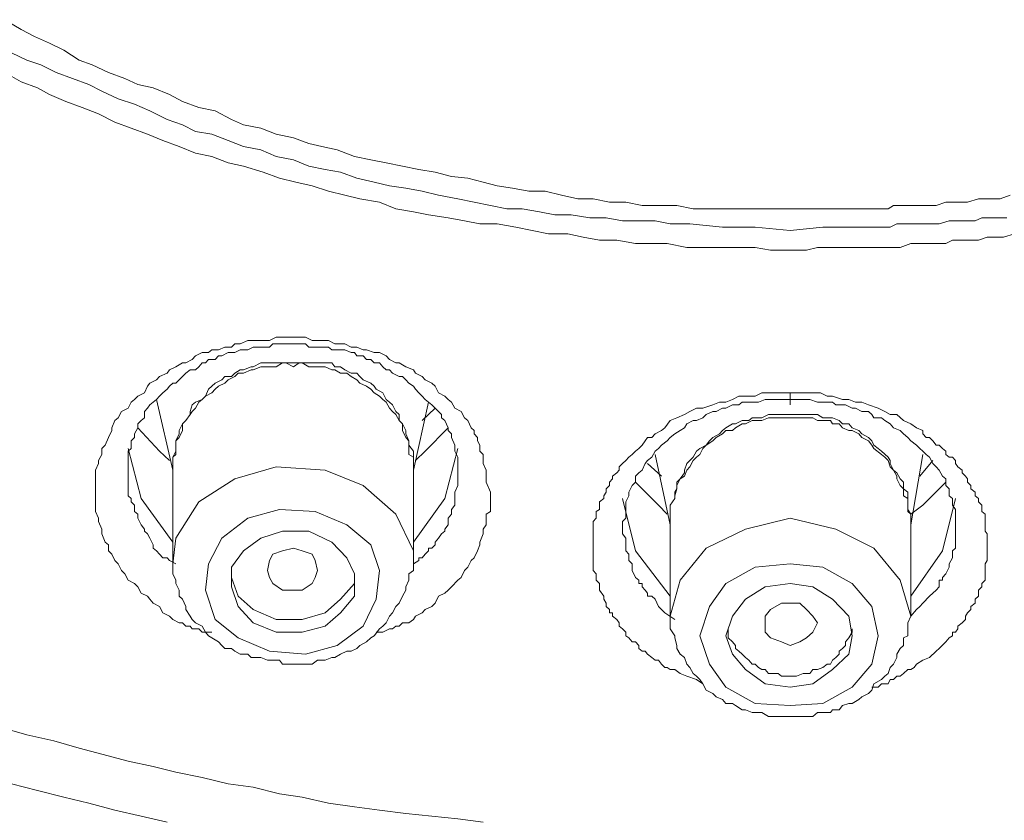
# Model space of a CAD drawing. Units: inches. Extents: x 149.1 to 232.2, y -281.8 to -222.7.
# Drawn here: x 174 to 174.7, y -232.9 to -232.4 of the extents above; entities that cross this region are included whole.
import ezdxf

# ---------------------------------------------------------------- set-up
doc = ezdxf.new("R2010")
doc.units = ezdxf.units.IN
doc.header["$MEASUREMENT"] = 0
doc.layers.add('图层 1', color=7, linetype='Continuous')

msp = doc.modelspace()

# ---------------------------------------------------------------- linework, layer by layer
at = {"layer": '图层 1', "lineweight": 9}
for points in [[(174.02245, -232.4089), (174.03279, -232.4151), (174.04106, -232.41958), (174.0507, -232.42371), (174.05966, -232.42819), (174.06931, -232.43439), (174.07757, -232.43749), (174.08791, -232.44231), (174.09824, -232.4461), (174.10651, -232.44989), (174.11616, -232.45196), (174.12649, -232.4561), (174.13476, -232.46057), (174.1451, -232.46436), (174.15543, -232.46643), (174.16577, -232.47194), (174.17335, -232.47539), (174.18437, -232.47745), (174.19402, -232.48124), (174.20504, -232.48366), (174.21469, -232.4871), (174.22296, -232.48917), (174.2326, -232.49124), (174.24363, -232.49537), (174.25396, -232.49744), (174.26361, -232.4995), (174.27394, -232.50157), (174.28428, -232.50364), (174.29462, -232.50536), (174.30495, -232.50812), (174.31529, -232.50915), (174.32493, -232.51156), (174.33389, -232.51397), (174.34354, -232.51535), (174.35387, -232.51742), (174.36421, -232.51742), (174.37454, -232.51983), (174.38488, -232.52224), (174.39452, -232.52224), (174.40486, -232.52431), (174.41519, -232.52431), (174.42553, -232.52638), (174.43793, -232.52638), (174.44758, -232.52638), (174.45791, -232.52844), (174.46825, -232.52844), (174.47858, -232.52844), (174.48892, -232.52844), (174.49925, -232.52844), (174.50959, -232.52844), (174.51924, -232.52844)], [(174.02659, -232.42991), (174.03623, -232.43439), (174.04519, -232.43749), (174.05484, -232.44231), (174.06517, -232.4461), (174.07551, -232.44989), (174.08378, -232.45403), (174.09411, -232.45885), (174.10445, -232.4623), (174.11409, -232.46643), (174.12512, -232.47194), (174.13476, -232.47539), (174.14303, -232.47952), (174.15337, -232.48124), (174.1637, -232.48538), (174.17335, -232.48917), (174.18437, -232.49124), (174.19402, -232.49537), (174.20504, -232.49744), (174.21469, -232.50157), (174.22502, -232.50364), (174.23467, -232.50536), (174.24501, -232.50915), (174.25603, -232.51156), (174.26568, -232.51397), (174.27601, -232.51535), (174.28635, -232.51742), (174.29668, -232.51983), (174.30908, -232.52224), (174.31942, -232.52431), (174.32976, -232.52638), (174.34009, -232.52844), (174.34974, -232.52844), (174.36076, -232.53051), (174.37041, -232.53223), (174.38074, -232.53223), (174.39246, -232.5343), (174.40279, -232.5343), (174.41313, -232.53602), (174.42346, -232.53602), (174.4338, -232.53602), (174.44344, -232.53809), (174.45585, -232.53809), (174.47652, -232.54016), (174.49719, -232.54016), (174.51924, -232.54222)], [(174.51924, -232.55463), (174.50683, -232.55463), (174.49719, -232.5529), (174.48685, -232.5529), (174.47445, -232.5529), (174.46411, -232.5529), (174.45378, -232.5529), (174.44138, -232.55049), (174.43173, -232.55049), (174.42139, -232.55049), (174.40968, -232.54842), (174.39866, -232.54842), (174.38832, -232.54636), (174.37868, -232.54429), (174.36627, -232.54429), (174.35594, -232.54222), (174.3456, -232.54016), (174.33389, -232.53809), (174.32287, -232.53809), (174.31322, -232.53602), (174.30288, -232.5343), (174.29048, -232.53223), (174.28083, -232.53051), (174.26981, -232.52844), (174.25948, -232.52431), (174.24707, -232.52224), (174.23743, -232.51983), (174.22709, -232.51742), (174.21676, -232.51397), (174.20642, -232.51156), (174.19609, -232.50915), (174.18575, -232.50536), (174.17335, -232.50157), (174.1637, -232.4995), (174.15337, -232.49537), (174.14303, -232.4933), (174.1327, -232.48917), (174.12236, -232.48538), (174.11271, -232.48124), (174.10238, -232.47745), (174.09204, -232.47367), (174.08171, -232.4685), (174.07137, -232.46436), (174.06104, -232.46057), (174.0507, -232.4561), (174.04312, -232.45196), (174.03279, -232.44817), (174.02245, -232.44231)], [(174.51924, -232.52844), (174.52337, -232.52844), (174.52957, -232.52844), (174.5337, -232.52844), (174.53991, -232.52844), (174.54473, -232.52844), (174.55024, -232.52844), (174.55438, -232.52844), (174.56058, -232.52844), (174.56471, -232.52844), (174.57091, -232.52844), (174.57505, -232.52844), (174.58125, -232.52844), (174.58469, -232.52638), (174.59089, -232.52638), (174.59572, -232.52638), (174.60123, -232.52638), (174.60743, -232.52638), (174.61156, -232.52638), (174.61777, -232.52431), (174.6219, -232.52431), (174.6281, -232.52431), (174.63155, -232.52431), (174.63844, -232.52224), (174.64257, -232.52224), (174.64877, -232.52224), (174.65222, -232.52224), (174.65842, -232.51983)], [(174.51924, -232.54222), (174.53991, -232.54016), (174.55024, -232.54016), (174.56058, -232.54016), (174.57229, -232.54016), (174.58263, -232.54016), (174.58676, -232.53809), (174.59365, -232.53809), (174.59916, -232.53809), (174.6033, -232.53809), (174.6095, -232.53809), (174.61363, -232.53809), (174.61983, -232.53602), (174.62534, -232.53602), (174.63017, -232.53602), (174.63637, -232.53602), (174.6405, -232.5343), (174.6467, -232.5343), (174.65015, -232.5343), (174.65635, -232.5343)], [(174.66117, -232.54429), (174.65428, -232.54636), (174.65015, -232.54636), (174.64395, -232.54636), (174.63844, -232.54842), (174.63361, -232.54842), (174.6281, -232.54842), (174.6219, -232.54842), (174.61777, -232.55049), (174.61156, -232.55049), (174.60536, -232.55049), (174.60123, -232.55049), (174.59572, -232.55049), (174.58883, -232.5529), (174.58469, -232.5529), (174.57918, -232.5529), (174.57229, -232.5529), (174.56884, -232.5529), (174.56264, -232.5529), (174.55644, -232.5529), (174.55231, -232.5529), (174.54611, -232.5529), (174.53991, -232.5529), (174.53646, -232.5529), (174.52957, -232.55463), (174.52337, -232.55463), (174.51924, -232.55463)], [(174.15337, -232.79613), (174.14923, -232.79613), (174.14717, -232.79613), (174.1451, -232.79406), (174.14303, -232.79406), (174.14096, -232.79406), (174.13959, -232.79234), (174.13683, -232.79234), (174.13476, -232.79027), (174.1327, -232.79027), (174.12856, -232.7882), (174.12649, -232.78614), (174.12236, -232.78407), (174.12029, -232.77993), (174.11616, -232.77787), (174.11409, -232.77546), (174.11271, -232.77339), (174.10858, -232.77167), (174.10651, -232.76753), (174.10445, -232.76546), (174.10031, -232.7634), (174.09824, -232.75926), (174.09618, -232.7572), (174.09411, -232.75306), (174.09204, -232.751), (174.08998, -232.74686), (174.08791, -232.74479), (174.08791, -232.741), (174.08584, -232.73928), (174.08378, -232.73411), (174.08378, -232.73101), (174.08171, -232.72619), (174.08171, -232.72412), (174.07964, -232.71999), (174.07964, -232.71586), (174.07964, -232.71379), (174.07964, -232.71172), (174.07964, -232.71), (174.07964, -232.70759), (174.07964, -232.70552), (174.07964, -232.70345), (174.07964, -232.70139), (174.07964, -232.69932), (174.07964, -232.6976), (174.07964, -232.69553), (174.07964, -232.69381), (174.08171, -232.68967), (174.08171, -232.68761), (174.08378, -232.68382), (174.08378, -232.68003), (174.08584, -232.67796), (174.08791, -232.67314), (174.08998, -232.66866), (174.08998, -232.66694), (174.09204, -232.66246), (174.09411, -232.66073), (174.09618, -232.6566), (174.10031, -232.65453), (174.10238, -232.65074), (174.10445, -232.64902), (174.10651, -232.64695), (174.11065, -232.64489), (174.11271, -232.64075), (174.11409, -232.63869), (174.11823, -232.63662), (174.12029, -232.63455), (174.12512, -232.63248), (174.12649, -232.63042), (174.13063, -232.62835), (174.13476, -232.62594), (174.13683, -232.62594), (174.14096, -232.62387), (174.14303, -232.62146), (174.14717, -232.61939), (174.1513, -232.61939), (174.15337, -232.61767), (174.1575, -232.61767), (174.16163, -232.61595), (174.16577, -232.61595), (174.16784, -232.61388), (174.17128, -232.61388), (174.1761, -232.61181), (174.17955, -232.61181), (174.18437, -232.61181), (174.18575, -232.61181), (174.18988, -232.61181), (174.19402, -232.60975), (174.19815, -232.60975), (174.20298, -232.60975), (174.20504, -232.60975), (174.20849, -232.60975), (174.21262, -232.60975), (174.21676, -232.61181), (174.2202, -232.61181), (174.22296, -232.61181), (174.22709, -232.61181), (174.23123, -232.61388), (174.23467, -232.61388), (174.23743, -232.61388), (174.24156, -232.61595), (174.24501, -232.61595), (174.24914, -232.61767), (174.25121, -232.61767), (174.25603, -232.61939), (174.25948, -232.61939), (174.26361, -232.62146), (174.26568, -232.62387), (174.26981, -232.62594), (174.27188, -232.62594), (174.27601, -232.62835), (174.28083, -232.63042), (174.28221, -232.63248), (174.28635, -232.63455), (174.28841, -232.63662), (174.29255, -232.63869), (174.29462, -232.64075), (174.29668, -232.64489), (174.30082, -232.64695), (174.30288, -232.64902), (174.30495, -232.65074), (174.30702, -232.65453), (174.31115, -232.6566), (174.31322, -232.66073), (174.31529, -232.66246), (174.31735, -232.66694), (174.31942, -232.66866), (174.31942, -232.67072), (174.32149, -232.67314), (174.32149, -232.6752), (174.32287, -232.67796), (174.32287, -232.68003), (174.32287, -232.68175), (174.32493, -232.68382), (174.32493, -232.68554), (174.32493, -232.68967), (174.327, -232.69381), (174.327, -232.6976), (174.327, -232.70139), (174.32976, -232.70759)], [(174.30908, -232.69553), (174.30908, -232.68967), (174.30908, -232.68761), (174.30908, -232.68554), (174.30702, -232.68175), (174.30702, -232.68003), (174.30702, -232.67796), (174.30495, -232.67314), (174.30495, -232.67072), (174.30288, -232.66866), (174.30288, -232.66694), (174.30082, -232.66246), (174.29875, -232.66073), (174.29875, -232.65867), (174.29668, -232.6566), (174.29462, -232.65453), (174.29255, -232.65247), (174.29048, -232.65074), (174.28841, -232.64902), (174.28635, -232.64695), (174.28428, -232.64489), (174.28221, -232.64247), (174.28083, -232.64075), (174.27808, -232.63869), (174.27601, -232.63662), (174.27394, -232.63455), (174.27188, -232.63455), (174.26774, -232.63248), (174.26568, -232.63042), (174.26361, -232.63042), (174.26154, -232.62835), (174.25948, -232.62594), (174.25603, -232.62594), (174.25396, -232.62387), (174.25121, -232.62387), (174.24914, -232.62146), (174.24501, -232.62146), (174.24363, -232.61939), (174.24156, -232.61939), (174.23743, -232.61767), (174.23467, -232.61767), (174.2326, -232.61767), (174.22916, -232.61767), (174.22709, -232.61595), (174.22502, -232.61595), (174.2202, -232.61595), (174.21882, -232.61595), (174.21469, -232.61595), (174.21262, -232.61388), (174.21055, -232.61388), (174.20642, -232.61388), (174.20504, -232.61388), (174.20298, -232.61388), (174.19815, -232.61388), (174.19609, -232.61388), (174.19195, -232.61388), (174.18988, -232.61595), (174.18851, -232.61595), (174.18437, -232.61595), (174.18231, -232.61595), (174.17955, -232.61595), (174.1761, -232.61767), (174.17335, -232.61767), (174.17128, -232.61767), (174.16784, -232.61939), (174.16577, -232.61939), (174.1637, -232.61939), (174.15957, -232.62146), (174.1575, -232.62146), (174.15543, -232.62387), (174.1513, -232.62387), (174.14923, -232.62594), (174.14717, -232.62594), (174.1451, -232.62835), (174.14303, -232.63042), (174.13959, -232.63042), (174.13683, -232.63248), (174.13476, -232.63455), (174.1327, -232.63662), (174.13063, -232.63869), (174.12856, -232.63869), (174.12649, -232.64075), (174.12512, -232.64247), (174.12236, -232.64489), (174.12029, -232.64695), (174.11823, -232.64902), (174.11616, -232.65074), (174.11409, -232.65247), (174.11271, -232.65453), (174.11065, -232.6566), (174.11065, -232.66073), (174.10858, -232.66246), (174.10651, -232.66452), (174.10651, -232.66694), (174.10445, -232.67072), (174.10445, -232.67314), (174.10238, -232.6752), (174.10238, -232.68003), (174.10031, -232.68175), (174.10031, -232.68382), (174.10031, -232.68761), (174.10031, -232.68967), (174.10031, -232.69174), (174.10031, -232.69553), (174.10031, -232.6976), (174.10031, -232.69932), (174.10031, -232.70345), (174.10031, -232.70552), (174.10031, -232.71), (174.10238, -232.71172), (174.10238, -232.71379), (174.10445, -232.71586), (174.10445, -232.71999), (174.10651, -232.72171), (174.10651, -232.72412), (174.10858, -232.72826), (174.11065, -232.73101), (174.11065, -232.73239), (174.11271, -232.73411), (174.11409, -232.73687), (174.11616, -232.741), (174.11616, -232.74307), (174.11823, -232.74479), (174.12029, -232.74686), (174.12236, -232.74927), (174.12512, -232.74927), (174.12649, -232.751), (174.13063, -232.75306)], [(174.20504, -232.62594), (174.20022, -232.62594), (174.19815, -232.62594), (174.19402, -232.62594), (174.18988, -232.62594), (174.18851, -232.62594), (174.18437, -232.62594), (174.17955, -232.62835), (174.17817, -232.62835), (174.17335, -232.63042), (174.17128, -232.63042), (174.16784, -232.63248), (174.16577, -232.63455), (174.16163, -232.63455), (174.15957, -232.63662), (174.15543, -232.63869), (174.15337, -232.64075), (174.1513, -232.64247), (174.14923, -232.64695), (174.14717, -232.64902), (174.14303, -232.65074), (174.14096, -232.65247), (174.13959, -232.6566), (174.13959, -232.65867), (174.13683, -232.66246), (174.13476, -232.66452), (174.1327, -232.66866), (174.1327, -232.67072), (174.13063, -232.6752), (174.13063, -232.67796), (174.13063, -232.68175), (174.12856, -232.68554), (174.12856, -232.68761), (174.12856, -232.69174)], [(174.20504, -232.62835), (174.20022, -232.62594), (174.19815, -232.62594), (174.19402, -232.62835), (174.18988, -232.62835), (174.18851, -232.62835), (174.18437, -232.62835), (174.17955, -232.63042), (174.17817, -232.63042), (174.17335, -232.63248), (174.1699, -232.63248), (174.16784, -232.63455), (174.1637, -232.63662), (174.16163, -232.63869), (174.1575, -232.64075), (174.15543, -232.64247), (174.15337, -232.64489), (174.14923, -232.64695), (174.14717, -232.64902), (174.1451, -232.65074), (174.14303, -232.65453), (174.14096, -232.6566), (174.13959, -232.65867), (174.13683, -232.66246), (174.13476, -232.66452), (174.13476, -232.66866), (174.1327, -232.67314), (174.13063, -232.6752), (174.13063, -232.68003), (174.13063, -232.68382), (174.12856, -232.68554), (174.12856, -232.68967)], [(174.28083, -232.69174), (174.28083, -232.68761), (174.28083, -232.68554), (174.28083, -232.68175), (174.27808, -232.67796), (174.27808, -232.6752), (174.27601, -232.67072), (174.27601, -232.66866), (174.27394, -232.66452), (174.27188, -232.66246), (174.27188, -232.65867), (174.26981, -232.6566), (174.26774, -232.65247), (174.26568, -232.65074), (174.26361, -232.64902), (174.26154, -232.64489), (174.25741, -232.64247), (174.25603, -232.64075), (174.25396, -232.63869), (174.24914, -232.63662), (174.24707, -232.63455), (174.24501, -232.63248), (174.24156, -232.63248), (174.23743, -232.63042), (174.23467, -232.62835), (174.23123, -232.62835), (174.22916, -232.62594), (174.22502, -232.62594), (174.2202, -232.62594), (174.21882, -232.62594), (174.21469, -232.62594), (174.21055, -232.62594), (174.20849, -232.62594), (174.20504, -232.62594)], [(174.28083, -232.68967), (174.28083, -232.68554), (174.27808, -232.68382), (174.27808, -232.68003), (174.27808, -232.6752), (174.27601, -232.67314), (174.27394, -232.66866), (174.27394, -232.66452), (174.27188, -232.66246), (174.26981, -232.65867), (174.26774, -232.6566), (174.26568, -232.65453), (174.26361, -232.65074), (174.26154, -232.64902), (174.25948, -232.64695), (174.25603, -232.64489), (174.25396, -232.64247), (174.25121, -232.64075), (174.24707, -232.63869), (174.24501, -232.63662), (174.24156, -232.63455), (174.2388, -232.63248), (174.23467, -232.63248), (174.23123, -232.63042), (174.22916, -232.63042), (174.22502, -232.62835), (174.22296, -232.62835), (174.21882, -232.62835), (174.21469, -232.62835), (174.21055, -232.62594), (174.20849, -232.62594), (174.20504, -232.62835)], [(174.11823, -232.64902), (174.12856, -232.69381)], [(174.28083, -232.69381), (174.29048, -232.65074)], [(174.46411, -232.82885), (174.45998, -232.8261), (174.45378, -232.82403), (174.44964, -232.82231), (174.4462, -232.8199), (174.44344, -232.8199), (174.44138, -232.81852), (174.44, -232.81852), (174.43793, -232.81645), (174.43586, -232.81404), (174.4338, -232.81404), (174.43173, -232.81232), (174.42897, -232.81025), (174.4276, -232.80818), (174.42553, -232.80818), (174.42346, -232.80646), (174.42346, -232.80474), (174.42139, -232.80233), (174.41933, -232.80233), (174.41726, -232.79992), (174.41519, -232.79854), (174.41519, -232.79613), (174.41313, -232.79406), (174.41106, -232.79234), (174.41106, -232.79027), (174.40968, -232.7882), (174.40693, -232.78614), (174.40693, -232.78407), (174.40486, -232.78407), (174.40486, -232.782), (174.40279, -232.77993), (174.40279, -232.77787), (174.40141, -232.77546), (174.40141, -232.77339), (174.39866, -232.7696), (174.39866, -232.76753), (174.39866, -232.76546), (174.39659, -232.7634), (174.39659, -232.76168), (174.39659, -232.75926), (174.39452, -232.7572), (174.39452, -232.75513), (174.39452, -232.75306), (174.39452, -232.751), (174.39452, -232.74927), (174.39452, -232.74479), (174.39452, -232.74307), (174.39452, -232.741), (174.39452, -232.73928), (174.39452, -232.73687), (174.39452, -232.73411), (174.39452, -232.73239), (174.39452, -232.73101), (174.39452, -232.72619), (174.39659, -232.72412), (174.39659, -232.72171), (174.39659, -232.71999), (174.39866, -232.71861), (174.39866, -232.71586), (174.39866, -232.71379), (174.40141, -232.71172), (174.40141, -232.71), (174.40279, -232.70759), (174.40279, -232.70552), (174.40486, -232.70345), (174.40486, -232.70139), (174.40693, -232.69932), (174.40693, -232.6976), (174.40968, -232.69553), (174.41106, -232.69381), (174.41106, -232.69174), (174.41313, -232.68967), (174.41519, -232.68761), (174.41726, -232.68554), (174.41933, -232.68382), (174.42139, -232.68175), (174.42346, -232.68003), (174.42553, -232.67796), (174.4276, -232.6752), (174.42897, -232.67314), (174.43173, -232.67314), (174.4338, -232.67072), (174.43793, -232.66866), (174.44, -232.66694), (174.44344, -232.66246), (174.44758, -232.66073), (174.4524, -232.65867), (174.45585, -232.6566), (174.45998, -232.65453), (174.46411, -232.65453), (174.47032, -232.65247), (174.47445, -232.65074), (174.47858, -232.65074), (174.48272, -232.64902), (174.48685, -232.64695), (174.49099, -232.64695), (174.49719, -232.64695), (174.50132, -232.64489), (174.50546, -232.64489), (174.50959, -232.64489), (174.51579, -232.64489), (174.51924, -232.64489)], [(174.51924, -232.64902), (174.51166, -232.64902), (174.50959, -232.64902), (174.50546, -232.64902), (174.50339, -232.64902), (174.49925, -232.65074), (174.49512, -232.65074), (174.49305, -232.65074), (174.48892, -232.65074), (174.48685, -232.65247), (174.48272, -232.65247), (174.47858, -232.65453), (174.47652, -232.65453), (174.47238, -232.6566), (174.47032, -232.6566), (174.46618, -232.65867), (174.46411, -232.66073), (174.45998, -232.66246), (174.45791, -232.66246), (174.45378, -232.66452), (174.4524, -232.66694), (174.44964, -232.66866), (174.4462, -232.67072), (174.44344, -232.67314), (174.44138, -232.6752), (174.43793, -232.67796), (174.43586, -232.68003), (174.4338, -232.68175), (174.43173, -232.68554), (174.42897, -232.68761), (174.4276, -232.68967), (174.42553, -232.69381), (174.42346, -232.69553), (174.42139, -232.6976), (174.42139, -232.70139), (174.41933, -232.70345), (174.41726, -232.70759), (174.41726, -232.71), (174.41519, -232.71379), (174.41519, -232.71586), (174.41519, -232.71861), (174.41519, -232.71999), (174.41519, -232.72171), (174.41519, -232.72412), (174.41313, -232.72619), (174.41313, -232.72826), (174.41313, -232.73101), (174.41313, -232.73411), (174.41519, -232.73687), (174.41519, -232.741), (174.41519, -232.74479), (174.41726, -232.74686), (174.41726, -232.751), (174.41933, -232.75306), (174.41933, -232.7572), (174.42139, -232.76168), (174.42346, -232.7634), (174.42346, -232.76546), (174.42553, -232.76546), (174.42553, -232.76753), (174.4276, -232.7696), (174.42897, -232.77167), (174.42897, -232.77339), (174.43173, -232.77339), (174.4338, -232.77546), (174.43586, -232.77993), (174.43793, -232.782), (174.44, -232.78407), (174.4462, -232.7882)], [(174.51924, -232.64489), (174.52337, -232.64489), (174.5275, -232.64489), (174.5337, -232.64489), (174.53853, -232.64489), (174.54266, -232.64695), (174.54611, -232.64695), (174.55231, -232.64902), (174.55644, -232.64902), (174.56058, -232.65074), (174.56471, -232.65074), (174.56884, -232.65247), (174.57505, -232.65453), (174.57918, -232.6566), (174.58263, -232.65867), (174.58676, -232.65867), (174.59089, -232.66246), (174.59572, -232.66452), (174.59916, -232.66694), (174.6033, -232.66866), (174.6033, -232.67072), (174.60536, -232.67314), (174.60743, -232.67314), (174.6095, -232.6752), (174.61156, -232.67796), (174.61363, -232.67796), (174.6157, -232.68003), (174.61777, -232.68175), (174.61777, -232.68382), (174.61983, -232.68554), (174.6219, -232.68554), (174.62397, -232.68761), (174.62397, -232.68967), (174.62534, -232.69174), (174.6281, -232.69381), (174.6281, -232.69553), (174.63017, -232.6976), (174.63155, -232.69932), (174.63155, -232.70139), (174.63361, -232.70345), (174.63361, -232.70552), (174.63637, -232.70759), (174.63637, -232.71), (174.63844, -232.71172), (174.63844, -232.71379), (174.6405, -232.71586), (174.6405, -232.71861), (174.6405, -232.71999), (174.64257, -232.72171), (174.64257, -232.72412), (174.64257, -232.72826), (174.64257, -232.73101), (174.64257, -232.73239), (174.64395, -232.73411), (174.64395, -232.73687), (174.64395, -232.73928), (174.64395, -232.741), (174.64395, -232.74479), (174.64395, -232.74686), (174.64395, -232.74927), (174.64395, -232.751), (174.64257, -232.75306), (174.64257, -232.75513), (174.64257, -232.7572), (174.64257, -232.76168), (174.64257, -232.7634), (174.6405, -232.76546), (174.6405, -232.76753), (174.63844, -232.7696), (174.63844, -232.77167), (174.63844, -232.77339), (174.63637, -232.77546), (174.63637, -232.77787), (174.63361, -232.77993), (174.63361, -232.782), (174.63155, -232.78407), (174.63017, -232.78614), (174.63017, -232.7882), (174.6281, -232.79027), (174.62534, -232.79234), (174.62534, -232.79406), (174.62397, -232.79613), (174.6219, -232.79613), (174.6219, -232.79854), (174.61983, -232.79992), (174.61777, -232.80233), (174.61363, -232.80646), (174.61156, -232.80818), (174.60743, -232.81232), (174.6033, -232.81404), (174.59916, -232.81645), (174.59778, -232.81852), (174.59572, -232.8199), (174.59365, -232.8199), (174.59089, -232.82231), (174.58883, -232.82403), (174.58676, -232.82403), (174.58469, -232.8261), (174.58263, -232.8261), (174.58125, -232.82885), (174.57918, -232.82885), (174.57711, -232.82885), (174.57505, -232.83092), (174.57229, -232.83092), (174.57091, -232.83092)], [(174.59572, -232.78614), (174.59916, -232.782), (174.60123, -232.77993), (174.6033, -232.77787), (174.60743, -232.77339), (174.6095, -232.77167), (174.61156, -232.7696), (174.61363, -232.76753), (174.61363, -232.76546), (174.61363, -232.7634), (174.6157, -232.7634), (174.6157, -232.76168), (174.61777, -232.75926), (174.61983, -232.75513), (174.61983, -232.75306), (174.6219, -232.74927), (174.6219, -232.74479), (174.62397, -232.74307), (174.62397, -232.73928), (174.62397, -232.73687), (174.62397, -232.73239), (174.62397, -232.72826), (174.62397, -232.72619), (174.62397, -232.72171), (174.62397, -232.71861), (174.6219, -232.71586), (174.6219, -232.71172), (174.61983, -232.71), (174.61983, -232.70552), (174.61777, -232.70345), (174.61777, -232.69932), (174.6157, -232.6976), (174.61363, -232.69381), (174.61156, -232.69174), (174.6095, -232.68967), (174.60743, -232.68554), (174.60536, -232.68382), (174.6033, -232.68175), (174.60123, -232.68003), (174.59916, -232.67796), (174.59572, -232.6752), (174.59365, -232.67314), (174.59089, -232.67072), (174.58883, -232.66866), (174.58469, -232.66694), (174.58263, -232.66452), (174.57918, -232.66246), (174.57711, -232.66073), (174.57229, -232.66073), (174.57091, -232.65867), (174.56884, -232.6566), (174.56471, -232.6566), (174.56058, -232.65453), (174.55851, -232.65453), (174.55438, -232.65247), (174.55231, -232.65247), (174.54817, -232.65247), (174.54611, -232.65074), (174.54266, -232.65074), (174.53853, -232.65074), (174.53646, -232.65074), (174.53164, -232.64902), (174.52544, -232.64902), (174.51924, -232.64902)], [(174.29462, -232.65453), (174.28635, -232.66246)], [(174.51924, -232.65867), (174.51579, -232.65867), (174.51166, -232.65867), (174.50959, -232.65867), (174.50546, -232.65867), (174.50132, -232.66073), (174.49925, -232.66073), (174.49512, -232.66073), (174.49305, -232.66246), (174.48892, -232.66246), (174.48478, -232.66452), (174.48272, -232.66452), (174.47858, -232.66694), (174.47652, -232.66866), (174.47445, -232.67072), (174.47032, -232.67314), (174.46825, -232.6752), (174.46618, -232.67796), (174.46205, -232.68003), (174.45998, -232.68175), (174.45791, -232.68554), (174.45585, -232.68761), (174.45378, -232.68967), (174.4524, -232.69381), (174.4524, -232.69553), (174.44964, -232.69932), (174.44758, -232.70139), (174.44758, -232.70552), (174.4462, -232.70759), (174.4462, -232.71172), (174.44344, -232.71586), (174.44344, -232.71861), (174.44344, -232.72171), (174.44344, -232.72619)], [(174.51924, -232.66073), (174.51579, -232.66073), (174.51166, -232.66073), (174.50959, -232.66073), (174.50546, -232.66073), (174.50132, -232.66246), (174.49925, -232.66246), (174.49512, -232.66246), (174.49099, -232.66452), (174.48892, -232.66452), (174.48478, -232.66694), (174.48272, -232.66866), (174.47858, -232.66866), (174.47652, -232.67072), (174.47238, -232.67314), (174.47032, -232.6752), (174.46618, -232.67796), (174.46411, -232.68003), (174.46205, -232.68382), (174.45998, -232.68554), (174.45791, -232.68761), (174.45585, -232.69174), (174.45378, -232.69381), (174.4524, -232.6976), (174.44964, -232.69932), (174.44758, -232.70345), (174.44758, -232.70552), (174.4462, -232.71), (174.4462, -232.71172), (174.44344, -232.71586), (174.44344, -232.71999), (174.44344, -232.72171)], [(174.59572, -232.72619), (174.59572, -232.72171), (174.59365, -232.71861), (174.59365, -232.71586), (174.59365, -232.71172), (174.59365, -232.70759), (174.59089, -232.70552), (174.59089, -232.70139), (174.58883, -232.69932), (174.58676, -232.69553), (174.58469, -232.69381), (174.58263, -232.68967), (174.58263, -232.68761), (174.58125, -232.68554), (174.57711, -232.68175), (174.57505, -232.68003), (174.57229, -232.67796), (174.57091, -232.6752), (174.56884, -232.67314), (174.56471, -232.67072), (174.56264, -232.66866), (174.55851, -232.66694), (174.55644, -232.66452), (174.55231, -232.66452), (174.55024, -232.66246), (174.54611, -232.66073), (174.54266, -232.66073), (174.53991, -232.66073), (174.53646, -232.65867), (174.53164, -232.65867), (174.52957, -232.65867), (174.52544, -232.65867), (174.5213, -232.65867), (174.51924, -232.65867)], [(174.59572, -232.72171), (174.59365, -232.71999), (174.59365, -232.71586), (174.59365, -232.71172), (174.59089, -232.71), (174.59089, -232.70552), (174.58883, -232.70345), (174.58676, -232.69932), (174.58676, -232.6976), (174.58469, -232.69381), (174.58263, -232.69174), (174.58125, -232.68761), (174.57918, -232.68554), (174.57711, -232.68382), (174.57229, -232.68003), (174.57091, -232.67796), (174.56884, -232.6752), (174.56471, -232.67314), (174.56264, -232.67072), (174.55851, -232.66866), (174.55644, -232.66866), (174.55231, -232.66694), (174.55024, -232.66452), (174.54611, -232.66452), (174.54473, -232.66246), (174.53991, -232.66246), (174.53646, -232.66246), (174.5337, -232.66073), (174.52957, -232.66073), (174.52544, -232.66073), (174.5213, -232.66073), (174.51924, -232.66073)], [(174.12649, -232.68761), (174.12029, -232.68175), (174.10651, -232.66694)], [(174.30288, -232.66694), (174.28841, -232.68175), (174.28221, -232.68761)], [(174.10031, -232.68003), (174.10858, -232.71172), (174.12856, -232.73928)], [(174.28083, -232.73928), (174.30082, -232.71172), (174.30908, -232.68003)], [(174.4338, -232.68382), (174.44344, -232.72826)], [(174.59572, -232.72826), (174.6033, -232.68382)], [(174.6095, -232.68761), (174.60123, -232.6976)], [(174.12856, -232.68967), (174.12856, -232.75306)], [(174.12856, -232.75306), (174.13063, -232.73687), (174.1451, -232.71379), (174.16784, -232.69932), (174.19402, -232.69174), (174.22502, -232.69381), (174.24914, -232.70345), (174.26981, -232.72171), (174.28083, -232.74479), (174.28083, -232.75306)], [(174.28083, -232.75306), (174.28083, -232.68967)], [(174.43793, -232.6976), (174.42897, -232.68967)], [(174.28083, -232.75306), (174.28428, -232.751), (174.28428, -232.74927), (174.28635, -232.74927), (174.28841, -232.74686), (174.29048, -232.74479), (174.29048, -232.74307), (174.29255, -232.74307), (174.29462, -232.741), (174.29462, -232.73928), (174.29668, -232.73687), (174.29875, -232.73411), (174.30082, -232.73239), (174.30082, -232.73101), (174.30288, -232.72826), (174.30288, -232.72619), (174.30288, -232.72412), (174.30495, -232.72171), (174.30495, -232.71999), (174.30495, -232.71861), (174.30702, -232.71586), (174.30702, -232.71172), (174.30702, -232.70759), (174.30908, -232.70345), (174.30908, -232.69553)], [(174.44138, -232.72171), (174.43586, -232.71586), (174.42139, -232.70139)], [(174.61777, -232.70139), (174.6033, -232.71586), (174.59572, -232.72171)], [(174.32976, -232.70759), (174.32976, -232.71172), (174.32976, -232.71379), (174.32976, -232.71586), (174.32976, -232.71861), (174.32976, -232.71999), (174.327, -232.72171), (174.327, -232.72412), (174.327, -232.72619), (174.327, -232.72826), (174.32493, -232.73101), (174.32493, -232.73239), (174.32493, -232.73411), (174.32287, -232.73928), (174.32287, -232.741), (174.32149, -232.74479), (174.31942, -232.74927), (174.31735, -232.751), (174.31529, -232.75513), (174.31322, -232.7572), (174.31115, -232.76168), (174.30908, -232.7634), (174.30495, -232.76753), (174.30288, -232.7696), (174.30082, -232.77167), (174.29668, -232.77339), (174.29462, -232.77787), (174.29255, -232.77993), (174.28841, -232.782), (174.28635, -232.78407), (174.28221, -232.78614), (174.28083, -232.7882), (174.27808, -232.79027), (174.27601, -232.79027), (174.27394, -232.79027), (174.27188, -232.79234), (174.26981, -232.79234), (174.26774, -232.79406), (174.26568, -232.79406), (174.26154, -232.79613), (174.25741, -232.79613)], [(174.41313, -232.71172), (174.42139, -232.74479), (174.44344, -232.77339)], [(174.59572, -232.77339), (174.6157, -232.74479), (174.62397, -232.71172)], [(174.21262, -232.81025), (174.18988, -232.80818), (174.1699, -232.79992), (174.15543, -232.7882), (174.14923, -232.7696), (174.1513, -232.75306), (174.15957, -232.73687), (174.1761, -232.72412), (174.19609, -232.71861), (174.21882, -232.71999), (174.2388, -232.72826), (174.25396, -232.741), (174.25948, -232.7572), (174.25741, -232.77546), (174.24914, -232.79234), (174.2326, -232.80474), (174.21262, -232.81025), (174.21262, -232.81025)], [(174.44344, -232.72171), (174.44344, -232.78614)], [(174.44344, -232.78614), (174.44964, -232.7634), (174.46618, -232.74307), (174.49099, -232.73101), (174.51924, -232.72412), (174.54817, -232.73101), (174.57229, -232.74307), (174.58883, -232.7634), (174.59572, -232.78614)], [(174.59572, -232.78614), (174.59572, -232.72171)], [(174.22916, -232.73928), (174.21469, -232.73239), (174.19815, -232.73239), (174.18437, -232.73687), (174.17335, -232.74479), (174.16577, -232.75513), (174.16577, -232.76753), (174.1699, -232.77993), (174.17955, -232.79027), (174.19402, -232.79613), (174.21055, -232.79613), (174.22502, -232.79234), (174.23467, -232.78407), (174.24363, -232.77339), (174.24363, -232.75926), (174.2388, -232.74927), (174.22916, -232.73928), (174.22916, -232.73928)], [(174.21055, -232.7696), (174.20504, -232.7696), (174.19815, -232.7696), (174.19195, -232.76546), (174.18988, -232.76168), (174.18851, -232.7572), (174.18988, -232.751), (174.19195, -232.74686), (174.19815, -232.74479), (174.20504, -232.74307), (174.21055, -232.74479), (174.21676, -232.74686), (174.21882, -232.751), (174.2202, -232.7572), (174.21882, -232.76168), (174.21676, -232.76546), (174.21055, -232.7696), (174.21055, -232.7696)], [(174.12856, -232.75306), (174.12856, -232.7572), (174.12856, -232.75926), (174.13063, -232.7634), (174.13063, -232.76546), (174.1327, -232.7696), (174.1327, -232.77339), (174.13476, -232.77546), (174.13683, -232.77993), (174.13683, -232.782), (174.13959, -232.78614), (174.14096, -232.7882), (174.14303, -232.79027), (174.14717, -232.79234), (174.14923, -232.79613), (174.1513, -232.79854), (174.15337, -232.79992), (174.1575, -232.80233), (174.15957, -232.80474), (174.16163, -232.80646), (174.16577, -232.80646), (174.16784, -232.80818), (174.17128, -232.81025), (174.1761, -232.81025), (174.17817, -232.81232), (174.18231, -232.81232), (174.18437, -232.81232)], [(174.18437, -232.81232), (174.18851, -232.81404), (174.19195, -232.81404), (174.19609, -232.81404), (174.19815, -232.81645), (174.20298, -232.81645), (174.20642, -232.81645), (174.21055, -232.81645), (174.21469, -232.81645), (174.21676, -232.81645), (174.2202, -232.81404), (174.22502, -232.81404), (174.22916, -232.81232), (174.23123, -232.81232), (174.23467, -232.81025), (174.2388, -232.80818), (174.24156, -232.80818), (174.24501, -232.80646), (174.24707, -232.80474), (174.25121, -232.80233), (174.25396, -232.79992), (174.25603, -232.79854), (174.25948, -232.79406), (174.26154, -232.79234), (174.26361, -232.79027), (174.26568, -232.78614), (174.26774, -232.78407), (174.26981, -232.77993), (174.27188, -232.77787), (174.27394, -232.77339), (174.27601, -232.7696), (174.27601, -232.76753), (174.27808, -232.7634), (174.27808, -232.75926), (174.28083, -232.7572), (174.28083, -232.75306)], [(174.53991, -232.84126), (174.51924, -232.84264), (174.49719, -232.84126), (174.47858, -232.83092), (174.46825, -232.81645), (174.46205, -232.79854), (174.46825, -232.77993), (174.47858, -232.76546), (174.49719, -232.75513), (174.51924, -232.75306), (174.53991, -232.75513), (174.55851, -232.76546), (174.57091, -232.77993), (174.57505, -232.79854), (174.57091, -232.81645), (174.55851, -232.83092), (174.53991, -232.84126), (174.53991, -232.84126)], [(174.16577, -232.76168), (174.1699, -232.77339), (174.17955, -232.782), (174.19402, -232.7882), (174.21055, -232.7882), (174.22502, -232.78407), (174.23467, -232.77546), (174.24363, -232.76546), (174.24363, -232.76168)], [(174.5337, -232.76753), (174.51924, -232.76546), (174.50339, -232.76753), (174.49099, -232.77546), (174.48272, -232.78614), (174.47858, -232.79854), (174.48272, -232.81025), (174.49099, -232.8199), (174.50339, -232.82885), (174.51924, -232.83092), (174.5337, -232.82885), (174.54611, -232.8199), (174.55644, -232.81025), (174.55851, -232.79854), (174.55644, -232.78614), (174.54611, -232.77546), (174.5337, -232.76753), (174.5337, -232.76753)], [(174.52544, -232.80233), (174.51924, -232.80474), (174.51372, -232.80233), (174.50683, -232.79992), (174.50339, -232.79613), (174.50339, -232.79027), (174.50339, -232.78614), (174.50683, -232.782), (174.51372, -232.77787), (174.51924, -232.77787), (174.52544, -232.77787), (174.52957, -232.782), (174.5337, -232.78614), (174.53646, -232.79027), (174.5337, -232.79613), (174.52957, -232.79992), (174.52544, -232.80233), (174.52544, -232.80233)], [(174.44344, -232.78614), (174.44344, -232.79027), (174.44344, -232.79406), (174.4462, -232.79854), (174.4462, -232.79992), (174.44758, -232.80474), (174.44758, -232.80646), (174.44964, -232.81025), (174.4524, -232.81232), (174.45378, -232.81645), (174.45585, -232.81852), (174.45791, -232.82231), (174.45998, -232.82403), (174.46205, -232.8261), (174.46411, -232.82885), (174.46618, -232.83299), (174.47032, -232.83506), (174.47238, -232.83712), (174.47652, -232.83885), (174.47858, -232.84126), (174.48272, -232.84126), (174.48478, -232.84264), (174.48892, -232.84539), (174.49099, -232.84539), (174.49512, -232.84711), (174.49925, -232.84711), (174.50132, -232.84711), (174.50546, -232.84953), (174.50959, -232.84953), (174.51166, -232.84953), (174.51579, -232.84953), (174.51924, -232.84953)], [(174.51924, -232.84953), (174.5213, -232.84953), (174.52544, -232.84953), (174.52957, -232.84953), (174.5337, -232.84953), (174.53646, -232.84711), (174.53991, -232.84711), (174.54473, -232.84711), (174.54611, -232.84539), (174.55024, -232.84539), (174.55231, -232.84264), (174.55644, -232.84126), (174.55851, -232.84126), (174.56264, -232.83885), (174.56471, -232.83712), (174.56884, -232.83506), (174.57091, -232.83299), (174.57229, -232.82885), (174.57711, -232.8261), (174.57918, -232.82403), (174.58125, -232.82231), (174.58263, -232.81852), (174.58469, -232.81645), (174.58676, -232.81232), (174.58676, -232.81025), (174.58883, -232.80646), (174.59089, -232.80474), (174.59089, -232.79992), (174.59365, -232.79854), (174.59365, -232.79406), (174.59365, -232.79027), (174.59572, -232.78614)], [(174.47996, -232.79406), (174.47996, -232.79613), (174.47996, -232.79992), (174.48272, -232.80233), (174.48478, -232.80474), (174.48478, -232.80646), (174.48685, -232.80818), (174.48892, -232.81025), (174.49099, -232.81232), (174.49305, -232.81404), (174.49512, -232.81645), (174.49719, -232.81645), (174.49925, -232.81852), (174.50132, -232.8199), (174.50339, -232.8199), (174.50546, -232.82231), (174.50959, -232.82231), (174.51166, -232.82231), (174.51372, -232.82403), (174.51579, -232.82403), (174.51924, -232.82403), (174.5213, -232.82403), (174.52337, -232.82403), (174.5275, -232.82231), (174.52957, -232.82231), (174.53164, -232.82231), (174.5337, -232.8199), (174.53646, -232.8199), (174.53991, -232.81852), (174.54266, -232.81645), (174.54473, -232.81645), (174.54611, -232.81404), (174.54817, -232.81232), (174.55024, -232.81025), (174.55024, -232.80818), (174.55231, -232.80646), (174.55438, -232.80474), (174.55438, -232.80233), (174.55644, -232.79992), (174.55851, -232.79613), (174.55851, -232.79406)], [(174.02245, -232.8571), (174.03623, -232.86124), (174.05346, -232.86503), (174.06931, -232.86951), (174.08378, -232.8733), (174.10031, -232.87778), (174.11616, -232.88122), (174.13063, -232.88467), (174.14717, -232.88811), (174.1637, -232.89224), (174.17955, -232.89431), (174.19609, -232.89845), (174.21055, -232.90051), (174.22709, -232.9043), (174.24363, -232.90671), (174.25948, -232.90878), (174.27601, -232.91085), (174.29255, -232.91257), (174.30908, -232.91429), (174.32493, -232.91636)], [(174.12512, -232.91636), (174.10858, -232.91257), (174.09204, -232.90878), (174.07551, -232.9043), (174.05966, -232.90051), (174.04312, -232.89638), (174.02659, -232.89224)]]:
    msp.add_lwpolyline(points, dxfattribs=at)
msp.add_open_spline([(174.51924, -232.64902), (174.51924, -232.64902), (174.51924, -232.65074), (174.51924, -232.65074), (174.51924, -232.65074), (174.51924, -232.65247), (174.51924, -232.65247), (174.51924, -232.65247), (174.51924, -232.65074), (174.51924, -232.65074), (174.51924, -232.65074), (174.51924, -232.64902), (174.51924, -232.64902), (174.51924, -232.64902), (174.51924, -232.64695), (174.51924, -232.64695), (174.51924, -232.64695), (174.51924, -232.64489), (174.51924, -232.64489)], degree=3, knots=[0, 0, 0, 0, 1, 1, 1, 2, 2, 2, 3, 3, 3, 4, 4, 4, 5, 5, 5, 6, 6, 6, 6], dxfattribs=at)

doc.saveas('drawing.dxf')
